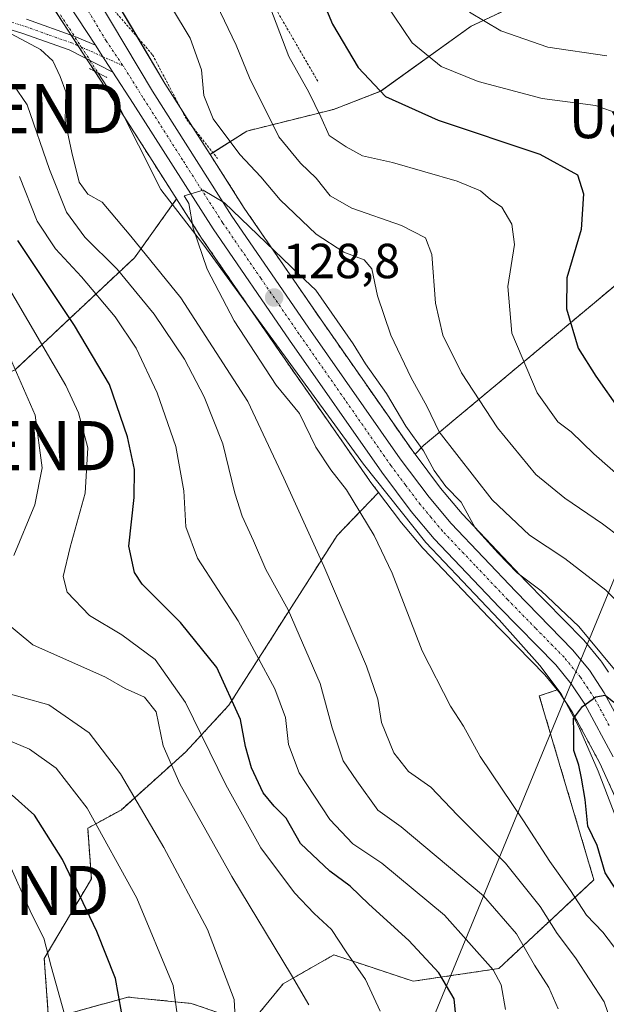
# Model space of a CAD drawing. Units: metres. Extents: x 603126 to 606547, y 4789365 to 4791732.
# Drawn here: x 603580 to 603700, y 4789635 to 4789835 of the extents above; entities that cross this region are included whole.
import ezdxf
from ezdxf.enums import TextEntityAlignment as Align

# ---------------------------------------------------------------- set-up
doc = ezdxf.new("R2010")
doc.units = ezdxf.units.M
doc.header["$MEASUREMENT"] = 0
for name, pattern in [('TRAZO_Y_PUNTO', [1, 0.5, -0.25, 0, -0.25]), ('TRAZOS', [0.75, 0.5, -0.25]), ('TRAZOS2', [0.375, 0.25, -0.125])]:
    doc.linetypes.add(name, pattern=pattern)
doc.layers.get('0').update_dxf_attribs({"lineweight": 5})
for name, color, linetype, lineweight in [('Alambrada', 19, 'TRAZOS', 0), ('Arbolado forestal', 92, 'TRAZOS', 0), ('Arbolado forestal CxS', 92, 'Continuous', 0), ('Carretera de calzada única', 19, 'Continuous', 13), ('Carretera de calzada única Cxs', 19, 'Continuous', 13), ('Carretera de calzada única eje', 19, 'TRAZO_Y_PUNTO', 0), ('Carátula', 7, 'Continuous', 5), ('Corriente natural lineal', 142, 'Continuous', 13), ('Corriente natural lineal oculto', 19, 'TRAZO_Y_PUNTO', 13), ('Curva de nivel maestra', 36, 'Continuous', 30), ('Curva de nivel normal', 36, 'Continuous', 0), ('Núcleo urbano', 19, 'Continuous', 0), ('Núcleo urbano CxS', 19, 'Continuous', 0), ('Pastizal CxS', 92, 'Continuous', 0), ('Pista pavimentada', 135, 'Continuous', 13), ('Pista pavimentada Cxs', 135, 'Continuous', 0), ('Pista pavimentada eje', 135, 'TRAZO_Y_PUNTO', 0), ('Prado', 92, 'Continuous', 0), ('Prado CxS', 92, 'Continuous', 0), ('Puente lineal', 2, 'TRAZOS2', 0), ('Punto de cota en terreno', 7, 'Continuous', 0), ('Rótulo de punto de cota en terreno', 19, 'Continuous', 0), ('Tendido', 6, 'Continuous', 0), ('Texto cartográfico', 19, 'Continuous', 0), ('Torre de tendido puntual', 7, 'Continuous', 0)]:
    doc.layers.add(name, color=color, linetype=linetype, lineweight=lineweight)
doc.styles.add('Arial', font='txt', dxfattribs={"height": 0.2})

# ---------------------------------------------------------------- blocks, each defined once
blk = doc.blocks.new('*U152')
at = {"layer": 'Arbolado forestal CxS', "color": 92, "linetype": 'Continuous', "lineweight": 0}
for points in [[(603703.7, 4789783.12, 155.74), (603662.39, 4789748.59, 130.09), (603660.67, 4789746.8, 128.42), (603660.04, 4789747.63, 128.56), (603641.41, 4789774.36, 129.15), (603625.93, 4789796.88, 131.09), (603618.98, 4789807.81, 131.59), (603626.44, 4789812.55, 137.64), (603644.1, 4789816.96, 146.1), (603653.67, 4789820.64, 150.05), (603672.06, 4789833.89, 159.07), (603695.61, 4789844.93, 166.55)], [(603579.34, 4789763.98, 159.99), (603603.62, 4789786.79, 137.16), (603612.17, 4789798.76, 130.36), (603617.06, 4789791.07, 129.22), (603617.12, 4789790.98, 129.23), (603632.68, 4789768.31, 128.55), (603651.42, 4789741.44, 128.7), (603651.48, 4789741.35, 128.7), (603653.22, 4789739.05, 128.63), (603644.81, 4789730.3, 132.7), (603622.81, 4789695.77, 150.59), (603613.98, 4789686.2, 157.29), (603600.88, 4789674.44, 166.87), (603594.11, 4789670.74, 170.84), (603594.85, 4789660.43, 173.05), (603585.28, 4789644.24, 180.28), (603585.28, 4789644.24, 180.28), (603586.16, 4789631.88, 181.68), (603602.27, 4789636.39, 174.24), (603615.16, 4789635.1, 168.72), (603627.22, 4789630.99, 164.12), (603633.85, 4789639.09, 160.79), (603644.15, 4789644.98, 155.85), (603652.76, 4789642.11, 153.71), (603660.27, 4789639.61, 151.91), (603677.67, 4789642.19, 144.26), (603697.01, 4789660.24, 126.12), (603685.91, 4789697.66, 125.4), (603689.56, 4789698.86, 125.01), (603689.99, 4789698.33, 125), (603692.59, 4789694.41, 124.77), (603698.23, 4789683.94, 124.45), (603702.29, 4789674.98, 123.94)]]:
    blk.add_polyline3d(points, dxfattribs=at)
blk = doc.blocks.new('*U153')
at = {"layer": 'Prado CxS', "color": 92, "linetype": 'Continuous', "lineweight": 0}
blk.add_polyline3d([(603695.61, 4789844.93, 166.55), (603672.06, 4789833.89, 159.07), (603653.67, 4789820.64, 150.05), (603644.1, 4789816.96, 146.1), (603626.44, 4789812.55, 137.64), (603618.98, 4789807.81, 131.59), (603609.82, 4789822.22, 131.25), (603596.04, 4789845.45, 131.98)], dxfattribs=at)
blk = doc.blocks.new('*U162')
at = {"layer": 'Pastizal CxS', "color": 92, "linetype": 'Continuous', "lineweight": 0}
blk.add_polyline3d([(603699.98, 4789702.46, 128.26), (603698.62, 4789704.52, 128.17), (603698.44, 4789704.77, 128.16), (603694.98, 4789708.97, 128.44), (603694.81, 4789709.15, 128.4), (603683.27, 4789720.94, 129.41), (603670.21, 4789734.7, 129.51), (603665.85, 4789739.92, 129.22), (603660.67, 4789746.8, 128.42), (603662.39, 4789748.59, 130.09), (603703.7, 4789783.12, 155.74)], dxfattribs=at)
blk.add_polyline3d([(603697.01, 4789660.24, 126.12), (603677.67, 4789642.19, 144.26), (603660.27, 4789639.61, 151.91), (603652.76, 4789642.11, 153.71), (603644.15, 4789644.98, 155.85), (603633.85, 4789639.09, 160.79), (603627.22, 4789630.99, 164.12), (603615.16, 4789635.1, 168.72), (603602.27, 4789636.39, 174.24), (603586.16, 4789631.88, 181.68), (603585.28, 4789644.24, 180.28), (603594.85, 4789660.43, 173.05), (603594.11, 4789670.74, 170.84), (603600.88, 4789674.44, 166.87), (603613.98, 4789686.2, 157.29), (603622.81, 4789695.77, 150.59), (603644.81, 4789730.3, 132.7), (603653.22, 4789739.05, 128.63), (603657.49, 4789733.38, 128.35), (603657.59, 4789733.27, 128.34), (603662.23, 4789727.71, 127.84), (603662.35, 4789727.57, 127.84), (603675.63, 4789713.58, 125.78), (603687.01, 4789701.96, 125.23), (603689.56, 4789698.86, 125.01), (603685.91, 4789697.66, 125.4), (603697.01, 4789660.24, 126.12)], close=True, dxfattribs=at)
blk = doc.blocks.new('*U166')
at = {"layer": 'Núcleo urbano CxS', "color": 19, "linetype": 'Continuous', "lineweight": 0}
for points in [[(603596.04, 4789845.45, 131.98), (603609.82, 4789822.22, 131.25), (603618.98, 4789807.81, 131.59), (603625.93, 4789796.88, 131.09), (603641.41, 4789774.36, 129.15), (603660.04, 4789747.63, 128.56), (603660.67, 4789746.8, 128.42), (603665.85, 4789739.92, 129.22), (603670.21, 4789734.7, 129.51), (603683.27, 4789720.94, 129.41), (603694.81, 4789709.15, 128.4), (603694.98, 4789708.97, 128.44), (603698.44, 4789704.77, 128.16), (603698.62, 4789704.52, 128.17), (603699.98, 4789702.46, 128.26)], [(603702.29, 4789674.98, 123.94), (603698.23, 4789683.94, 124.45), (603692.59, 4789694.41, 124.77), (603689.99, 4789698.33, 125), (603689.56, 4789698.86, 125.01), (603687.01, 4789701.96, 125.23), (603675.63, 4789713.58, 125.78), (603662.35, 4789727.57, 127.84), (603662.23, 4789727.71, 127.84), (603657.59, 4789733.27, 128.34), (603657.49, 4789733.38, 128.35), (603653.22, 4789739.05, 128.63), (603651.48, 4789741.35, 128.7), (603651.42, 4789741.44, 128.7), (603632.68, 4789768.31, 128.55), (603617.12, 4789790.98, 129.23), (603617.06, 4789791.07, 129.22), (603612.17, 4789798.76, 130.36), (603606.71, 4789807.33, 130.36), (603600.86, 4789816.53, 130.31), (603596.72, 4789822.89, 131.31), (603593.14, 4789828.39, 131.86), (603585.88, 4789839.56, 131.19)]]:
    blk.add_polyline3d(points, dxfattribs=at)
blk = doc.blocks.new('*U181')
at = {"layer": 'Curva de nivel normal', "color": 36, "linetype": 'Continuous', "lineweight": 0}
for points in [[(603679.06, 4789633.84, 145), (603678.17, 4789638.9, 145), (603676.56, 4789641.96, 145), (603666.65, 4789653.06, 145), (603653.93, 4789663.65, 145), (603647.98, 4789667.56, 145), (603643.3, 4789672.5, 145), (603637.11, 4789682, 145), (603634.9, 4789687.78, 145), (603634.33, 4789693.26, 145), (603632.18, 4789699.08, 145), (603624.68, 4789712.94, 145), (603616.44, 4789725.7, 145), (603614.05, 4789732.02, 145), (603613.65, 4789739.4, 145), (603612.02, 4789748.41, 145), (603608.25, 4789759.3, 145), (603603.98, 4789768.36, 145), (603599.68, 4789774.74, 145), (603592.84, 4789782.89, 145), (603587.56, 4789788.61, 145), (603583.84, 4789794.23, 145), (603580.27, 4789803.31, 145)], [(603628.74, 4789844.18, 145), (603635.02, 4789827.73, 145), (603639.06, 4789820.44, 145), (603641.51, 4789815.44, 145), (603643.21, 4789811.66, 145), (603646.68, 4789809.32, 145), (603649.96, 4789807.52, 145), (603656.05, 4789806.15, 145), (603669.24, 4789802.36, 145), (603673.96, 4789800.38, 145), (603676.02, 4789798.63, 145), (603678.3, 4789797.1, 145), (603680.36, 4789793.64, 145), (603680.84, 4789789.46, 145), (603679.5, 4789780.9, 145), (603680.33, 4789771.43, 145), (603685.5, 4789759.27, 145), (603689.69, 4789753.41, 145), (603692.37, 4789751.34, 145), (603697.02, 4789746.88, 145), (603709.22, 4789736.16, 145)]]:
    blk.add_polyline3d(points, dxfattribs=at)
blk = doc.blocks.new('*U210')
at = {"layer": 'Curva de nivel normal', "color": 36, "linetype": 'Continuous', "lineweight": 0}
for points in [[(603689.74, 4789634, 140), (603687.83, 4789638.35, 140), (603684.95, 4789642.89, 140), (603681.31, 4789649.22, 140), (603674.59, 4789656.98, 140), (603657.81, 4789671.04, 140), (603653.07, 4789674.38, 140), (603648.8, 4789680.39, 140), (603646.04, 4789684.45, 140), (603643.78, 4789691.17, 140), (603641.38, 4789700.17, 140), (603634.84, 4789715.16, 140), (603630.33, 4789723.38, 140), (603627.82, 4789729.22, 140), (603625.51, 4789734.21, 140), (603623.99, 4789738.91, 140), (603621.58, 4789748.94, 140), (603617.75, 4789758.47, 140), (603613.78, 4789766.17, 140), (603607.62, 4789775.28, 140), (603600.1, 4789784.44, 140), (603593.54, 4789790.97, 140), (603589.81, 4789796.08, 140), (603586.37, 4789804.76, 140), (603581.82, 4789817.86, 140), (603579.01, 4789821.93, 140)], [(603620.3, 4789838.39, 140), (603624.29, 4789830.02, 140), (603626.97, 4789823.38, 140), (603632.99, 4789811.38, 140), (603637.38, 4789806.02, 140), (603640.52, 4789802.95, 140), (603643.43, 4789799.4, 140), (603647.83, 4789796.88, 140), (603657.91, 4789793.31, 140), (603662.75, 4789790.82, 140), (603664.04, 4789787.44, 140), (603664.84, 4789777.57, 140), (603666.29, 4789771.02, 140), (603670.08, 4789763.4, 140), (603677.42, 4789752.15, 140), (603685.22, 4789742.72, 140), (603691.08, 4789737.87, 140), (603698.73, 4789732.64, 140), (603702.36, 4789729.97, 140)]]:
    blk.add_polyline3d(points, dxfattribs=at)
blk = doc.blocks.new('*U238')
at = {"layer": 'Curva de nivel normal', "color": 36, "linetype": 'Continuous', "lineweight": 0}
blk.add_polyline3d([(603654.56, 4789838.66, 155), (603660.1, 4789830.5, 155), (603665.96, 4789825.67, 155), (603673.47, 4789822.66, 155), (603686.48, 4789819.15, 155), (603697.35, 4789817.74, 155), (603702.3, 4789816.02, 155)], dxfattribs=at)
blk = doc.blocks.new('*U241')
at = {"layer": 'Curva de nivel normal', "color": 36, "linetype": 'Continuous', "lineweight": 0}
for points in [[(603639.03, 4789634.78, 160), (603635.57, 4789640.84, 160), (603623.4, 4789660.91, 160), (603612.85, 4789679.77, 160), (603609.44, 4789687.51, 160), (603608.02, 4789694.42, 160), (603605.63, 4789697.37, 160), (603601.74, 4789699.14, 160), (603597.72, 4789701.45, 160), (603582.94, 4789708.06, 160), (603576.97, 4789712.97, 160)], [(603579.09, 4789726.2, 160), (603583.34, 4789736.54, 160), (603584.84, 4789744.04, 160), (603583.4, 4789754.74, 160), (603577.29, 4789768.87, 160)], [(603671.69, 4789836.75, 160), (603678.06, 4789832.93, 160), (603687.68, 4789829.64, 160), (603699.63, 4789827.83, 160)]]:
    blk.add_polyline3d(points, dxfattribs=at)
blk = doc.blocks.new('*U256')
at = {"layer": 'Curva de nivel normal', "color": 36, "linetype": 'Continuous', "lineweight": 0}
blk.add_polyline3d([(603707.18, 4789711.33, 135), (603699.41, 4789719.14, 135), (603691.09, 4789725.58, 135), (603683.95, 4789730.36, 135), (603676.32, 4789737.51, 135), (603665.54, 4789751.36, 135), (603663.03, 4789756.58, 135), (603659.84, 4789762.34, 135), (603655.7, 4789771.05, 135), (603653.05, 4789779.03, 135), (603651.84, 4789784.52, 135), (603650.28, 4789786.36, 135), (603646.18, 4789787.9, 135), (603640.58, 4789791.61, 135), (603633.24, 4789798.58, 135), (603629.31, 4789803.27, 135), (603625.01, 4789807.79, 135), (603619.61, 4789815.06, 135), (603617.7, 4789819.8, 135), (603617.24, 4789825.02, 135), (603614.94, 4789831.43, 135), (603607.52, 4789843.82, 135)], dxfattribs=at)
blk = doc.blocks.new('*U260')
at = {"layer": 'Curva de nivel normal', "color": 36, "linetype": 'Continuous', "lineweight": 0}
blk.add_polyline3d([(603613.1, 4789627.05, 170), (603611.5, 4789638.74, 170), (603604.07, 4789656.54, 170), (603594, 4789674.8, 170), (603587.69, 4789682.93, 170), (603582.29, 4789686.84, 170), (603576.65, 4789689.18, 170)], dxfattribs=at)
blk = doc.blocks.new('*U270')
at = {"layer": 'Curva de nivel normal', "color": 36, "linetype": 'Continuous', "lineweight": 0}
blk.add_polyline3d([(603624.65, 4789622.18, 165), (603623.89, 4789635.92, 165), (603618.44, 4789650.13, 165), (603609.6, 4789666.82, 165), (603600.76, 4789681.8, 165), (603594.42, 4789690.14, 165), (603586.2, 4789695.85, 165), (603575.44, 4789698.83, 165)], dxfattribs=at)
blk = doc.blocks.new('*U295')
at = {"layer": 'Curva de nivel maestra', "color": 36, "linetype": 'Continuous', "lineweight": 30}
for points in [[(603668.89, 4789633.24, 150), (603668.58, 4789636.03, 150), (603665.46, 4789641.35, 150), (603659.36, 4789647.93, 150), (603651.27, 4789655.28, 150), (603647.44, 4789658.98, 150), (603643.32, 4789661.98, 150), (603637.35, 4789667.62, 150), (603634.48, 4789672.75, 150), (603631.98, 4789675.25, 150), (603629.8, 4789677.96, 150), (603627.4, 4789683.02, 150), (603626.22, 4789687.38, 150), (603625.14, 4789692.87, 150), (603620.34, 4789703.41, 150), (603613, 4789712.6, 150), (603605.16, 4789720.36, 150), (603603.62, 4789722.74, 150), (603602.49, 4789728.1, 150), (603603.53, 4789738, 150), (603603.61, 4789743.7, 150), (603602.21, 4789750.36, 150), (603598.53, 4789761.03, 150), (603591.45, 4789773.03, 150), (603579.88, 4789790.32, 150)], [(603640.71, 4789841.94, 150), (603643.9, 4789834.28, 150), (603649.11, 4789825.46, 150), (603654.63, 4789819.6, 150), (603665.32, 4789814.77, 150), (603686.01, 4789807.86, 150), (603693.66, 4789803.66, 150), (603694.92, 4789799.79, 150), (603694.42, 4789792.54, 150), (603691.54, 4789782.69, 150), (603691.44, 4789776.36, 150), (603693.78, 4789768.36, 150), (603697.43, 4789762.68, 150), (603702.36, 4789755.63, 150)]]:
    blk.add_polyline3d(points, dxfattribs=at)
blk = doc.blocks.new('5PATER')
at = {"layer": 'Carátula', "linetype": 'Continuous', "lineweight": 5}
h = blk.add_hatch(color=250, dxfattribs=at)
edge = h.paths.add_edge_path()
edge.add_ellipse((0, 0.01), major_axis=(-1.33, -1.34), ratio=0.999422, start_angle=0, end_angle=360)
blk = doc.blocks.new('5TTEND')
blk.add_text('5TTEND', height=10).set_placement((0, 0), align=Align.MIDDLE_CENTER)

msp = doc.modelspace()

# ---------------------------------------------------------------- linework, layer by layer
at = {"layer": 'Alambrada', "color": 19, "linetype": 'TRAZOS', "lineweight": 0}
for points in [[(603596.32, 4789887.86, 142.36), (603603.94, 4789879.65, 143.3), (603617.49, 4789867, 149.8), (603621.64, 4789862.35, 148.66), (603624.22, 4789857.8, 147.67), (603627.48, 4789845.83, 145.35), (603641.04, 4789822.4, 146.43)], [(603599.06, 4789837.6, 137.41), (603607.3, 4789828.06, 134.75), (603614.23, 4789814.89, 133.09), (603620.48, 4789807, 154.09)]]:
    msp.add_polyline3d(points, dxfattribs=at)
at = {"layer": 'Arbolado forestal', "color": 92, "linetype": 'TRAZOS', "lineweight": 0}
for points in [[(603618.98, 4789807.81, 131.59), (603619.55, 4789808.17, 131.99), (603626.43, 4789812.55, 137.64), (603644.1, 4789816.96, 146.1), (603653.66, 4789820.65, 150.05), (603672.06, 4789833.89, 159.07), (603695.61, 4789844.93, 166.55), (603705.18, 4789851.55, 170), (603713.28, 4789866.27, 173.48), (603727.26, 4789876.58, 175.83), (603762.58, 4789892.03, 188.62)], [(603580.91, 4789849.17, 131.84), (603581.28, 4789848.09, 131.67), (603581.47, 4789847.66, 131.62), (603585.76, 4789839.76, 131.21), (603585.8, 4789839.69, 131.21), (603585.88, 4789839.56, 131.19), (603587.77, 4789836.65, 131.5), (603588.25, 4789835.92, 131.61), (603590.74, 4789832.09, 131.87), (603592.16, 4789829.9, 131.87), (603593.14, 4789828.39, 131.86), (603593.88, 4789827.25, 131.91), (603595.53, 4789824.72, 131.67), (603596.71, 4789822.89, 131.31), (603600.86, 4789816.53, 130.31), (603601.46, 4789815.58, 130.27), (603606.71, 4789807.33, 130.36), (603612.17, 4789798.76, 130.36)], [(603660.67, 4789746.8, 128.42), (603660.04, 4789747.63, 128.56), (603641.41, 4789774.36, 129.15), (603625.93, 4789796.88, 131.09), (603618.98, 4789807.81, 131.59)], [(603516.17, 4789735.97, 194.73), (603535.92, 4789744.11, 185.65), (603559.47, 4789755.15, 172.74), (603571.24, 4789760.38, 164.94), (603572.77, 4789761.06, 163.96), (603574.3, 4789761.74, 163), (603579.34, 4789763.98, 159.99), (603603.62, 4789786.79, 137.16), (603611.36, 4789797.63, 130.64), (603612.17, 4789798.76, 130.36)], [(603612.17, 4789798.76, 130.36), (603617.06, 4789791.07, 129.22), (603617.12, 4789790.98, 129.23), (603626.48, 4789777.35, 128.78), (603632.68, 4789768.31, 128.55), (603651.42, 4789741.44, 128.7), (603651.48, 4789741.35, 128.7), (603653.22, 4789739.05, 128.63)], [(603928.84, 4789780.09, 246.09), (603927.61, 4789779.92, 245.61), (603925.16, 4789779.57, 244.93), (603923.89, 4789779.39, 244.69), (603922.62, 4789779.21, 244.44), (603875.03, 4789772.48, 227.11), (603872.21, 4789772.08, 226.02), (603832.47, 4789768.4, 210.81), (603814.81, 4789770.61, 203.56), (603800.04, 4789777.03, 197.75), (603798.62, 4789777.65, 197.2), (603797.89, 4789777.97, 196.91), (603797.16, 4789778.42, 196.65), (603778.76, 4789789.75, 190.39), (603774.1, 4789790.37, 188.4), (603756.68, 4789792.69, 181.16), (603719.15, 4789789.75, 163.17), (603703.7, 4789783.12, 155.74), (603662.39, 4789748.59, 130.09), (603660.67, 4789746.8, 128.42)], [(603653.22, 4789739.05, 128.63), (603644.81, 4789730.3, 132.7), (603622.81, 4789695.77, 150.59), (603613.98, 4789686.2, 157.29), (603600.88, 4789674.44, 166.87), (603594.11, 4789670.74, 170.84), (603594.85, 4789660.44, 173.05), (603585.28, 4789644.24, 180.28)], [(603585.28, 4789644.24, 180.28), (603586.16, 4789631.88, 181.68), (603602.27, 4789636.39, 174.24), (603615.16, 4789635.1, 168.72), (603627.22, 4789630.99, 164.12), (603633.85, 4789639.09, 160.79), (603644.15, 4789644.98, 155.85), (603652.76, 4789642.11, 153.71), (603660.27, 4789639.61, 151.91), (603677.67, 4789642.19, 144.26), (603697.01, 4789660.24, 126.12), (603685.91, 4789697.66, 125.4), (603689.56, 4789698.86, 125.01)], [(603689.56, 4789698.86, 125.01), (603689.99, 4789698.33, 125), (603691.11, 4789696.65, 124.94), (603692.59, 4789694.41, 124.77), (603698.23, 4789683.94, 124.45), (603702.29, 4789674.98, 123.94)]]:
    msp.add_polyline3d(points, dxfattribs=at)
at = {"layer": 'Arbolado forestal CxS', "color": 92, "linetype": 'Continuous', "lineweight": 0}
msp.add_polyline3d([(603585.88, 4789839.56, 131.19), (603593.14, 4789828.39, 131.86), (603596.72, 4789822.89, 131.31), (603600.86, 4789816.53, 130.31), (603606.71, 4789807.33, 130.36), (603612.17, 4789798.76, 130.36), (603603.62, 4789786.79, 137.16), (603579.34, 4789763.98, 159.99), (603559.47, 4789755.15, 172.74), (603535.92, 4789744.11, 185.65), (603516.17, 4789735.97, 194.73), (603510.9, 4789733.8, 197.39), (603489.91, 4789716.43, 207.06), (603487.01, 4789729.85, 208.41), (603469.86, 4789718.9, 216.35), (603461.77, 4789717.8, 218.71), (603454.78, 4789722.21, 219.3), (603448.16, 4789729.94, 216.09), (603438.22, 4789735.09, 214.67), (603426.09, 4789736.19, 218.15)], dxfattribs=at)
at = {"layer": 'Carretera de calzada única', "color": 19, "linetype": 'Continuous', "lineweight": 13}
for points in [[(603595.67, 4789830.03, 131.36), (603588.4, 4789841.19, 131.32), (603584.11, 4789849.09, 131.9), (603583.36, 4789851.37, 132.07)], [(603593.32, 4789844.15, 131.75), (603607.26, 4789820.65, 130.82), (603623.43, 4789795.22, 129.94), (603638.94, 4789772.65, 128.83), (603657.61, 4789745.87, 127.72), (603663.5, 4789738.05, 127.77), (603667.97, 4789732.7, 127.71), (603681.11, 4789718.86, 126.78), (603692.67, 4789707.05, 126.11), (603696.12, 4789702.86, 125.49), (603699.13, 4789698.31, 125.68), (603705.05, 4789687.31, 125.06)], [(603599.24, 4789824.53, 131.12), (603597.62, 4789827.06, 131.19), (603597.2, 4789827.68, 131.19), (603595.67, 4789830.03, 131.36)], [(603700.92, 4789685.27, 124.45), (603695.17, 4789695.95, 124.89), (603692.41, 4789700.12, 125.12), (603689.24, 4789703.97, 125.33), (603677.79, 4789715.66, 125.9), (603664.53, 4789729.63, 127.24), (603659.89, 4789735.19, 127.59), (603653.88, 4789743.16, 127.92), (603635.15, 4789770.02, 128.54), (603619.59, 4789792.68, 129.22), (603603.38, 4789818.15, 130.19), (603599.24, 4789824.53, 131.12)]]:
    msp.add_polyline3d(points, dxfattribs=at)
at = {"layer": 'Carretera de calzada única Cxs', "color": 19, "linetype": 'Continuous', "lineweight": 13}
for points in [[(603593.32, 4789844.15, 131.75), (603607.26, 4789820.65, 130.82), (603623.43, 4789795.22, 129.94), (603638.94, 4789772.65, 128.83), (603657.61, 4789745.87, 127.72), (603663.5, 4789738.05, 127.77), (603667.97, 4789732.7, 127.71), (603681.11, 4789718.86, 126.78), (603692.67, 4789707.05, 126.11), (603696.12, 4789702.86, 125.49), (603699.13, 4789698.31, 125.68), (603705.05, 4789687.31, 125.06)], [(603700.92, 4789685.27, 124.45), (603695.17, 4789695.95, 124.89), (603692.41, 4789700.12, 125.12), (603689.24, 4789703.97, 125.33), (603677.79, 4789715.66, 125.9), (603664.53, 4789729.63, 127.24), (603659.89, 4789735.19, 127.59), (603653.88, 4789743.16, 127.92), (603635.15, 4789770.02, 128.54), (603619.59, 4789792.68, 129.22), (603603.38, 4789818.15, 130.19), (603599.24, 4789824.53, 131.12), (603597.62, 4789827.06, 131.19), (603597.2, 4789827.68, 131.19), (603595.67, 4789830.03, 131.36), (603588.4, 4789841.19, 131.32)]]:
    msp.add_polyline3d(points, dxfattribs=at)
at = {"layer": 'Carretera de calzada única eje', "color": 19, "linetype": 'TRAZO_Y_PUNTO', "lineweight": 0}
for points in [[(603587.02, 4789852.16, 132.1), (603587.03, 4789851.25, 132.08), (603587.4, 4789850.18, 132.04), (603588.72, 4789846.62, 131.74), (603590.86, 4789842.67, 131.61), (603597.83, 4789830.92, 131.23), (603601.3, 4789825.84, 131.02)], [(603700.11, 4789691.63, 124.67), (603697.15, 4789697.13, 125.08), (603695.77, 4789699.21, 125.09), (603694.26, 4789701.49, 125.27), (603690.95, 4789705.51, 125.37), (603685.17, 4789711.41, 125.66), (603679.45, 4789717.26, 126.22), (603672.88, 4789724.18, 127.12), (603666.25, 4789731.16, 127.03), (603663.93, 4789733.94, 127.25), (603661.7, 4789736.62, 127.25), (603658.69, 4789740.6, 127.45), (603655.74, 4789744.51, 127.58), (603646.38, 4789757.94, 128.05), (603637.04, 4789771.33, 128.65), (603629.29, 4789782.62, 129.07), (603621.51, 4789793.95, 129.39), (603613.4, 4789806.68, 130.28), (603605.32, 4789819.4, 130.59), (603601.3, 4789825.84, 131.02)]]:
    msp.add_polyline3d(points, dxfattribs=at)
at = {"layer": 'Corriente natural lineal', "color": 142, "linetype": 'Continuous', "lineweight": 13}
msp.add_polyline3d([(603596.22, 4789824.36, 131.41), (603599.89, 4789818.68, 130.4), (603609, 4789800.69, 130.94), (603617.73, 4789789.35, 129.28), (603650.19, 4789744.82, 128.47), (603662.86, 4789728.88, 127.56), (603677.74, 4789713.14, 125.68), (603686.05, 4789703.83, 125.46), (603690.33, 4789698.09, 125.01), (603693.89, 4789691.51, 124.81), (603697.87, 4789682.34, 124.41), (603704.41, 4789665.38, 123.71)], dxfattribs=at)
at = {"layer": 'Corriente natural lineal oculto', "color": 19, "linetype": 'TRAZO_Y_PUNTO', "lineweight": 13}
msp.add_polyline3d([(603588.61, 4789836.17, 131.56), (603596.22, 4789824.36, 131.41)], dxfattribs=at)
at = {"layer": 'Curva de nivel maestra', "color": 36, "linetype": 'Continuous', "lineweight": 30}
for points in [[(603710.12, 4789644.9, 125), (603699.32, 4789661.68, 125), (603697.67, 4789667.21, 125), (603695.78, 4789671.15, 125), (603695.21, 4789676.58, 125), (603694.46, 4789680.95, 125), (603693.93, 4789683.54, 125), (603692.94, 4789686.55, 125), (603692.92, 4789690.33, 125), (603692.88, 4789693.03, 125), (603694.72, 4789695.47, 125), (603697.38, 4789697.44, 125), (603699.32, 4789697.78, 125), (603701.04, 4789696.4, 125)], [(603600.95, 4789633.36, 175), (603599.74, 4789640.15, 175), (603595.97, 4789649.72, 175), (603588.97, 4789664.38, 175), (603583.31, 4789673.37, 175), (603578.76, 4789677.48, 175)]]:
    msp.add_polyline3d(points, dxfattribs=at)
at = {"layer": 'Curva de nivel normal', "color": 36, "linetype": 'Continuous', "lineweight": 0}
for points in [[(603700.53, 4789631.27, 135), (603699.12, 4789635.41, 135), (603693.26, 4789644.35, 135), (603689.54, 4789649.29, 135), (603686.09, 4789654.84, 135), (603679.01, 4789663.6, 135), (603669.29, 4789673.41, 135), (603663.84, 4789679.1, 135), (603659.3, 4789682.29, 135), (603656.34, 4789686.06, 135), (603653.8, 4789692.24, 135), (603653.11, 4789697, 135), (603650.8, 4789703.7, 135), (603642.1, 4789724.02, 135), (603633.98, 4789741.96, 135), (603626.67, 4789757.57, 135), (603613.02, 4789778.62, 135), (603602.85, 4789791.14, 135), (603597.06, 4789798.06, 135), (603594.12, 4789799.69, 135), (603592.36, 4789802.19, 135), (603590.88, 4789808.2, 135), (603589.54, 4789814.56, 135), (603589.67, 4789820.53, 135), (603588.54, 4789823.68, 135), (603587.05, 4789826.86, 135), (603584.54, 4789829.14, 135), (603576.52, 4789833.4, 135)], [(603709.68, 4789635.38, 130), (603698.85, 4789649.6, 130), (603695.53, 4789653.05, 130), (603692.26, 4789658.09, 130), (603688.06, 4789663.98, 130), (603682.67, 4789672.27, 130), (603673.9, 4789685.34, 130), (603670.48, 4789691.52, 130), (603667.88, 4789695.58, 130), (603662.11, 4789706.82, 130), (603656.01, 4789722.6, 130), (603652.37, 4789730.28, 130), (603646.7, 4789739.55, 130), (603643.52, 4789743.61, 130), (603640.5, 4789748.27, 130), (603637.16, 4789755.07, 130), (603632.44, 4789760.88, 130), (603623.9, 4789773.96, 130), (603618.37, 4789784.43, 130), (603615.58, 4789792.8, 130), (603614.68, 4789797.84, 130), (603613.71, 4789799.36, 130), (603617.58, 4789800.56, 130), (603621.94, 4789797.96, 130), (603637.12, 4789783.36, 130), (603640.46, 4789780.17, 130), (603648.06, 4789769.29, 130), (603650.55, 4789765.17, 130), (603654.87, 4789759.18, 130), (603658.76, 4789752.49, 130), (603662.34, 4789747.48, 130), (603664.51, 4789743.49, 130), (603666.92, 4789740.26, 130), (603670.01, 4789737.09, 130), (603672.89, 4789731.81, 130), (603677.55, 4789726.66, 130), (603681.43, 4789722.69, 130), (603686.27, 4789719.02, 130), (603693.98, 4789711.79, 130), (603705.78, 4789697.45, 130)], [(603653.53, 4789633.53, 155), (603650.59, 4789639.98, 155), (603646.66, 4789645.59, 155), (603643.69, 4789650.14, 155), (603640.14, 4789653.36, 155), (603636.18, 4789657.58, 155), (603629.32, 4789666.73, 155), (603622.16, 4789679.56, 155), (603613.96, 4789696.32, 155), (603607.85, 4789705.08, 155), (603601.05, 4789710.07, 155), (603594.45, 4789713.99, 155), (603589.92, 4789718.73, 155), (603589.1, 4789721.92, 155), (603590.51, 4789727.94, 155), (603593.6, 4789738.88, 155), (603594.13, 4789748.13, 155), (603592.26, 4789755.25, 155), (603589.67, 4789760.82, 155), (603576.82, 4789782.8, 155)], [(603589.38, 4789632.89, 180), (603586.66, 4789642.58, 180), (603585.2, 4789648.34, 180), (603582.71, 4789653.29, 180), (603577.74, 4789664.43, 180)]]:
    msp.add_polyline3d(points, dxfattribs=at)
at = {"layer": 'Núcleo urbano', "color": 19, "linetype": 'Continuous', "lineweight": 0}
for points in [[(603580.91, 4789849.17, 131.84), (603581.28, 4789848.09, 131.67), (603581.47, 4789847.66, 131.62), (603585.76, 4789839.76, 131.21), (603585.8, 4789839.69, 131.21), (603585.88, 4789839.56, 131.19), (603587.77, 4789836.65, 131.5), (603588.25, 4789835.92, 131.61), (603590.74, 4789832.09, 131.87), (603592.16, 4789829.9, 131.87), (603593.14, 4789828.39, 131.86), (603593.88, 4789827.25, 131.91), (603595.53, 4789824.72, 131.67), (603596.71, 4789822.89, 131.31), (603600.86, 4789816.53, 130.31), (603601.46, 4789815.58, 130.27), (603606.71, 4789807.33, 130.36), (603612.17, 4789798.76, 130.36)], [(603618.98, 4789807.81, 131.59), (603615.49, 4789813.31, 132.22), (603613.04, 4789817.15, 131.49), (603609.82, 4789822.22, 131.25), (603604.27, 4789831.56, 131.37), (603600.29, 4789838.28, 131.9)], [(603660.67, 4789746.8, 128.42), (603660.04, 4789747.63, 128.56), (603641.41, 4789774.36, 129.15), (603625.93, 4789796.88, 131.09), (603618.98, 4789807.81, 131.59)], [(603612.17, 4789798.76, 130.36), (603617.06, 4789791.07, 129.22), (603617.12, 4789790.98, 129.23), (603626.48, 4789777.35, 128.78), (603632.68, 4789768.31, 128.55), (603651.42, 4789741.44, 128.7), (603651.48, 4789741.35, 128.7), (603653.22, 4789739.05, 128.63)], [(603699.98, 4789702.46, 128.26), (603698.62, 4789704.52, 128.17), (603698.44, 4789704.77, 128.16), (603694.98, 4789708.97, 128.44), (603694.81, 4789709.15, 128.4), (603683.27, 4789720.94, 129.41), (603670.21, 4789734.7, 129.51), (603665.85, 4789739.92, 129.22), (603660.67, 4789746.8, 128.42)], [(603653.22, 4789739.05, 128.63), (603657.49, 4789733.38, 128.35), (603657.59, 4789733.27, 128.34), (603662.23, 4789727.71, 127.84), (603662.35, 4789727.57, 127.84), (603675.63, 4789713.58, 125.78), (603687.01, 4789701.96, 125.23), (603689.56, 4789698.86, 125.01)], [(603689.56, 4789698.86, 125.01), (603689.99, 4789698.33, 125), (603691.11, 4789696.65, 124.94), (603692.59, 4789694.41, 124.77), (603698.23, 4789683.94, 124.45), (603702.29, 4789674.98, 123.94)]]:
    msp.add_polyline3d(points, dxfattribs=at)
at = {"layer": 'Pastizal CxS', "color": 92, "linetype": 'Continuous', "lineweight": 0}
for points in [[(603928.84, 4789780.09, 246.09), (603927.61, 4789779.92, 245.61), (603925.16, 4789779.57, 244.93), (603923.89, 4789779.39, 244.69), (603922.62, 4789779.21, 244.44), (603875.03, 4789772.48, 227.11), (603872.21, 4789772.08, 226.02), (603832.47, 4789768.4, 210.81), (603814.81, 4789770.61, 203.56), (603800.04, 4789777.03, 197.75), (603798.62, 4789777.65, 197.2), (603797.89, 4789777.97, 196.91), (603797.16, 4789778.42, 196.65), (603778.76, 4789789.75, 190.39), (603774.1, 4789790.37, 188.4), (603756.68, 4789792.69, 181.16), (603719.15, 4789789.75, 163.17), (603703.7, 4789783.12, 155.74), (603662.39, 4789748.59, 130.09), (603660.67, 4789746.8, 128.42)], [(603699.98, 4789702.46, 128.26), (603698.62, 4789704.52, 128.17), (603698.44, 4789704.77, 128.16), (603694.98, 4789708.97, 128.44), (603694.81, 4789709.15, 128.4), (603683.27, 4789720.94, 129.41), (603670.21, 4789734.7, 129.51), (603665.85, 4789739.92, 129.22), (603660.67, 4789746.8, 128.42)], [(603653.22, 4789739.05, 128.63), (603644.81, 4789730.3, 132.7), (603622.81, 4789695.77, 150.59), (603613.98, 4789686.2, 157.29), (603600.88, 4789674.44, 166.87), (603594.11, 4789670.74, 170.84), (603594.85, 4789660.44, 173.05), (603585.28, 4789644.24, 180.28)], [(603653.22, 4789739.05, 128.63), (603657.49, 4789733.38, 128.35), (603657.59, 4789733.27, 128.34), (603662.23, 4789727.71, 127.84), (603662.35, 4789727.57, 127.84), (603675.63, 4789713.58, 125.78), (603687.01, 4789701.96, 125.23), (603689.56, 4789698.86, 125.01)], [(603585.28, 4789644.24, 180.28), (603586.16, 4789631.88, 181.68), (603602.27, 4789636.39, 174.24), (603615.16, 4789635.1, 168.72), (603627.22, 4789630.99, 164.12), (603633.85, 4789639.09, 160.79), (603644.15, 4789644.98, 155.85), (603652.76, 4789642.11, 153.71), (603660.27, 4789639.61, 151.91), (603677.67, 4789642.19, 144.26), (603697.01, 4789660.24, 126.12), (603685.91, 4789697.66, 125.4), (603689.56, 4789698.86, 125.01)]]:
    msp.add_polyline3d(points, dxfattribs=at)
at = {"layer": 'Pista pavimentada', "color": 135, "linetype": 'Continuous', "lineweight": 13}
for points in [[(603599.24, 4789824.53, 131.12), (603590.34, 4789829.05, 132.61), (603580.73, 4789832.46, 134.74), (603568.98, 4789836.09, 135.73)], [(603581.68, 4789835.31, 133.21), (603591.5, 4789831.82, 131.72), (603595.67, 4789830.03, 131.36)], [(603599.24, 4789824.53, 131.12), (603597.62, 4789827.06, 131.19), (603597.2, 4789827.68, 131.19), (603595.67, 4789830.03, 131.36)]]:
    msp.add_polyline3d(points, dxfattribs=at)
at = {"layer": 'Pista pavimentada Cxs', "color": 135, "linetype": 'Continuous', "lineweight": 0}
msp.add_polyline3d([(603581.68, 4789835.31, 133.21), (603591.5, 4789831.82, 131.72), (603595.67, 4789830.03, 131.36), (603595.67, 4789830.03, 131.36), (603597.2, 4789827.68, 131.19), (603597.62, 4789827.06, 131.19), (603599.24, 4789824.53, 131.12), (603590.34, 4789829.05, 132.61), (603580.73, 4789832.46, 134.74), (603568.98, 4789836.09, 135.73)], dxfattribs=at)
at = {"layer": 'Pista pavimentada eje', "color": 135, "linetype": 'TRAZO_Y_PUNTO', "lineweight": 0}
msp.add_polyline3d([(603601.3, 4789825.84, 131.02), (603597.2, 4789827.68, 131.19), (603593.01, 4789829.54, 131.78), (603590.92, 4789830.44, 132.11), (603586.01, 4789832.18, 133.06), (603581.21, 4789833.89, 133.91), (603569.52, 4789837.5, 134.77)], dxfattribs=at)
at = {"layer": 'Prado', "color": 92, "linetype": 'Continuous', "lineweight": 0}
for points in [[(603618.98, 4789807.81, 131.59), (603619.55, 4789808.17, 131.99), (603626.43, 4789812.55, 137.64), (603644.1, 4789816.96, 146.1), (603653.66, 4789820.65, 150.05), (603672.06, 4789833.89, 159.07), (603695.61, 4789844.93, 166.55), (603705.18, 4789851.55, 170), (603713.28, 4789866.27, 173.48), (603727.26, 4789876.58, 175.83), (603762.58, 4789892.03, 188.62)], [(603618.98, 4789807.81, 131.59), (603615.49, 4789813.31, 132.22), (603613.04, 4789817.15, 131.49), (603609.82, 4789822.22, 131.25), (603604.27, 4789831.56, 131.37), (603600.29, 4789838.28, 131.9)]]:
    msp.add_polyline3d(points, dxfattribs=at)
at = {"layer": 'Puente lineal', "color": 2, "linetype": 'TRAZOS2', "lineweight": 0}
msp.add_polyline3d([(603598.01, 4789823.46, 131.11), (603594.44, 4789825.27, 148.81)], dxfattribs=at)
at = {"layer": 'Tendido', "color": 6, "linetype": 'Continuous', "lineweight": 0}
msp.add_polyline3d([(603556.87, 4789371.31, 238.43), (603857.04, 4790100.12, 269.08), (603948.18, 4790247.47, 241.57)], dxfattribs=at)

# ---------------------------------------------------------------- block references
at = {"layer": 'Arbolado forestal CxS', "color": 92, "linetype": 'Continuous', "lineweight": 0}
msp.add_blockref('*U152', (0, 0), dxfattribs=at)
at = {"layer": 'Curva de nivel maestra', "color": 36, "linetype": 'Continuous', "lineweight": 30}
msp.add_blockref('*U295', (0, 0), dxfattribs=at)
at = {"layer": 'Curva de nivel normal', "color": 36, "linetype": 'Continuous', "lineweight": 0}
for name in ['*U270', '*U238', '*U260', '*U241', '*U181', '*U210', '*U256']:
    msp.add_blockref(name, (0, 0), dxfattribs=at)
at = {"layer": 'Núcleo urbano CxS', "color": 19, "linetype": 'Continuous', "lineweight": 0}
msp.add_blockref('*U166', (0, 0), dxfattribs=at)
at = {"layer": 'Pastizal CxS', "color": 92, "linetype": 'Continuous', "lineweight": 0}
msp.add_blockref('*U162', (0, 0), dxfattribs=at)
at = {"layer": 'Prado CxS', "color": 92, "linetype": 'Continuous', "lineweight": 0}
msp.add_blockref('*U153', (0, 0), dxfattribs=at)
at = {"layer": 'Punto de cota en terreno', "linetype": 'Continuous', "lineweight": 0}
msp.add_blockref('5PATER', (603632.01, 4789778.68, 128.8), dxfattribs=at)
at = {"layer": 'Torre de tendido puntual', "linetype": 'Continuous', "lineweight": 0}
for p in [(603576.03, 4789817.11, 145), (603574.56, 4789748.56, 165.24), (603572.98, 4789658.06, 184.48)]:
    msp.add_blockref('5TTEND', p, dxfattribs=at)

# ---------------------------------------------------------------- texts
at = {"layer": 'Rótulo de punto de cota en terreno', "color": 19, "linetype": 'Continuous', "lineweight": 0, "style": 'Arial'}
msp.add_text('128,8', height=7, dxfattribs=at).set_placement((603633.77, 4789780.44), align=Align.BOTTOM_LEFT)
at = {"layer": 'Texto cartográfico', "color": 19, "linetype": 'Continuous', "lineweight": 0, "style": 'Arial'}
msp.add_text('Uaburuko Lepoa', height=8, dxfattribs=at).set_placement((603734.33, 4789815.1), align=Align.MIDDLE_CENTER)

doc.saveas('drawing.dxf')
